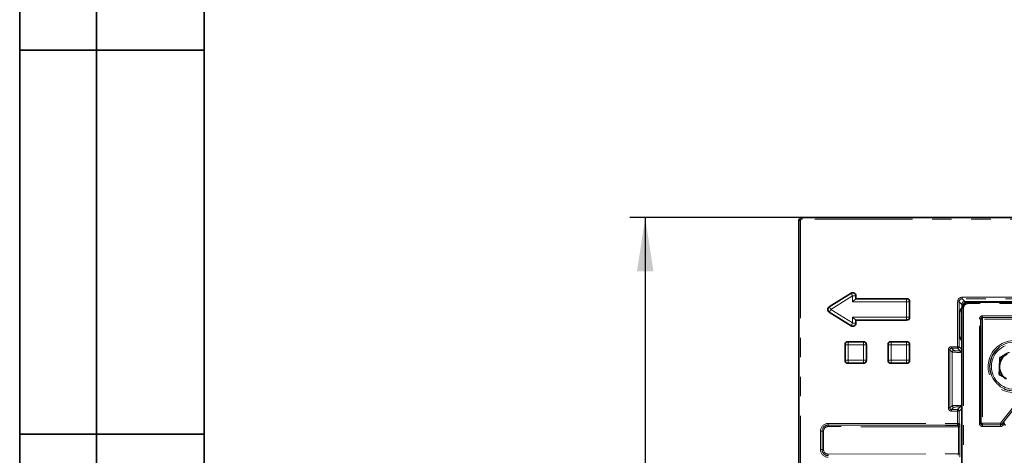
# Model space of a CAD drawing. Units: millimetres. Extents: x 8 to 571, y 1 to 291.
# Drawn here: x 8 to 72, y 89 to 117 of the extents above; entities that cross this region are included whole.
import ezdxf

# ---------------------------------------------------------------- set-up
doc = ezdxf.new("R2010")
doc.units = ezdxf.units.MM
doc.linetypes.add('PHANTOM', pattern=[12.7, 6.35, -1.27, 1.27, -1.27, 1.27, -1.27])
doc.layers.add('FORMAT', color=7, linetype='Continuous')
doc.styles.add('SLDTEXTSTYLE1', font='TXT', dxfattribs={"width": 0.7})
doc.dimstyles.new('SLDDIMSTYLE1', dxfattribs={"dimtxt": 3.5, "dimasz": 3.5, "dimexe": 0, "dimexo": 0.0625, "dimgap": 0.875, "dimtad": 2, "dimdec": 0, "dimlfac": 10, "dimrnd": 1e-09, "dimzin": 12, "dimdsep": 46, "dimtxsty": 'SLDTEXTSTYLE1', "dimsah": 1, "dimcen": 0.09, "dimadec": 0, "dimazin": 3, "dimtfac": 1, "dimtdec": 0, "dimtofl": 0, "dimtmove": 0, "dimatfit": 3, "dimfxl": 0, "dimfrac": 2, "dimtolj": 1, "dimtzin": 12, "dimarcsym": 0})

# ---------------------------------------------------------------- blocks, each defined once
blk = doc.blocks.new('_D_3')
at = {"layer": 'FORMAT'}
for p, q in [((58.881, 104.1), (47.681, 104.1)), ((48.681, 104.1), (48.681, 51.111)), ((58.881, 51.111), (47.681, 51.111))]:
    blk.add_line(p, q, dxfattribs=at)
for points in [[(48.681, 104.1), (48.143, 100.6), (49.219, 100.6)], [(48.681, 51.111), (49.219, 54.611), (48.143, 54.611)]]:
    blk.add_solid(points, dxfattribs=at)
at = {"layer": 'FORMAT', "insert": (44.169, 74.497), "char_height": 3.5, "attachment_point": 1, "rotation": 90, "style": 'SLDTEXTSTYLE1'}
blk.add_mtext('530', dxfattribs=at)

msp = doc.modelspace()

# ---------------------------------------------------------------- linework, layer by layer
at = {"color": 7, "linetype": 'Continuous', "lineweight": 35}
for p, q in [((58.681, 103.9), (58.681, 51.3105)), ((167.6704, 104.0999), (58.8809, 104.0999)), ((62.0696, 99.1789), (60.647, 98.2897)), ((62.3699, 98.8143), (62.1701, 98.6146)), ((62.3699, 98.8143), (62.3756, 98.8201)), ((62.3756, 98.8201), (62.3756, 99.0093)), ((65.6756, 98.8201), (62.3756, 98.8201)), ((65.8756, 97.6201), (65.8756, 98.6201)), ((69.1399, 98.0002), (69.256, 98.1941)), ((69.2792, 98.2019), (69.2792, 87.3657)), ((78.0796, 98.6017), (69.679, 98.6017)), ((60.647, 97.9505), (62.0696, 97.0614)), ((62.1701, 97.6256), (62.3699, 97.4259)), ((62.3699, 97.4259), (62.3756, 97.4201)), ((62.3756, 97.4201), (65.6756, 97.4201)), ((62.3756, 97.231), (62.3756, 97.4201)), ((69.1296, 97.8273), (69.1295, 97.8273)), ((69.1296, 96.4832), (69.1296, 97.8273)), ((70.5165, 90.709), (70.5165, 97.5014)), ((69.1296, 96.4832), (69.1295, 96.4832)), ((69.256, 96.1163), (69.1398, 96.3103)), ((61.6756, 95.8201), (61.6756, 94.8201)), ((62.8756, 96.0201), (61.8756, 96.0201)), ((63.0756, 94.8201), (63.0756, 95.8201)), ((64.4756, 95.8201), (64.4756, 94.8201)), ((65.6756, 96.0201), (64.6756, 96.0201)), ((65.8756, 94.8201), (65.8756, 95.8201)), ((69.2756, 91.857), (69.2756, 95.3535)), ((61.8756, 94.6201), (62.8756, 94.6201)), ((64.6756, 94.6201), (65.6756, 94.6201))]:
    msp.add_line(p, q, dxfattribs=at)
at = {"color": 8, "linetype": 'PHANTOM', "lineweight": 18}
for p, q in [((58.681, 103.9), (58.781, 103.9)), ((58.781, 103.9), (58.781, 51.3105)), ((58.8809, 103.9999), (58.8809, 104.0999)), ((167.6704, 103.9999), (58.8809, 103.9999)), ((60.6501, 98.2848), (62.0727, 99.174)), ((62.1701, 98.9993), (60.7634, 98.1201)), ((62.0727, 99.174), (62.0696, 99.1789)), ((62.1701, 98.6146), (62.1701, 98.9993)), ((65.6701, 98.6146), (62.1701, 98.6146)), ((62.3699, 99.0093), (62.3699, 98.8143)), ((62.3699, 99.0093), (62.3756, 99.0093)), ((62.3699, 98.8143), (65.6756, 98.8143)), ((65.6701, 97.6256), (65.6701, 98.6146)), ((65.6756, 98.8143), (65.6756, 98.8201)), ((65.8699, 98.6201), (65.8699, 97.6201)), ((65.8699, 98.6201), (65.8756, 98.6201)), ((68.9973, 95.7001), (68.9973, 98.6154)), ((69.0972, 98.6154), (68.9973, 98.6154)), ((69.0972, 98.6154), (69.0972, 95.7001)), ((69.2707, 98.4419), (69.0972, 98.6154)), ((69.2969, 98.915), (157.1948, 98.915)), ((69.2969, 98.8151), (69.2969, 98.915)), ((157.1948, 98.8151), (69.2969, 98.8151)), ((69.2969, 98.8151), (69.4704, 98.6417)), ((69.4704, 98.6417), (154.1353, 98.6417)), ((69.4704, 98.5418), (69.4704, 98.6417)), ((60.6501, 98.2848), (60.647, 98.2897)), ((60.7634, 98.1201), (62.1701, 97.2409)), ((69.1391, 98.0269), (69.2707, 98.2464)), ((69.2792, 98.1213), (69.2672, 98.1142)), ((69.2707, 98.2464), (69.2707, 98.4419)), ((69.3594, 98.4419), (69.2707, 98.4419)), ((69.2792, 98.2019), (69.3792, 98.2019)), ((69.3792, 98.2019), (69.3792, 87.3657)), ((69.679, 98.6017), (69.679, 98.5017)), ((78.0796, 98.5017), (69.679, 98.5017)), ((60.6501, 97.9554), (60.647, 97.9505)), ((62.0727, 97.0663), (60.6501, 97.9554)), ((62.1701, 97.6256), (65.6701, 97.6256)), ((62.1701, 97.2409), (62.1701, 97.6256)), ((65.6756, 97.4259), (62.3699, 97.4259)), ((62.3699, 97.4259), (62.3699, 97.231)), ((65.6756, 97.4259), (65.6756, 97.4201)), ((65.8699, 97.6201), (65.8756, 97.6201)), ((69.1295, 96.4832), (69.1295, 97.8273)), ((70.4165, 90.709), (70.4165, 97.5014)), ((70.4165, 97.5014), (70.5165, 97.5014)), ((70.5165, 97.493), (70.6079, 97.493)), ((70.6169, 97.6019), (70.6079, 97.5929)), ((70.6079, 97.5929), (77.0855, 97.5929)), ((70.6079, 97.5929), (70.6079, 97.493)), ((70.6079, 97.493), (70.6079, 90.7175)), ((77.0855, 97.493), (70.6079, 97.493)), ((70.6169, 97.7018), (77.1039, 97.7018)), ((70.6169, 97.6019), (70.6169, 97.7018)), ((77.1039, 97.6019), (70.6169, 97.6019)), ((71.9928, 90.797), (77.1835, 97.4408)), ((62.0727, 97.0663), (62.0696, 97.0614)), ((62.3699, 97.231), (62.3756, 97.231)), ((69.2707, 96.064), (69.1391, 96.2836)), ((69.2792, 96.1892), (69.2675, 96.1961)), ((69.2707, 95.5266), (69.2707, 96.064)), ((61.6814, 95.8201), (61.6756, 95.8201)), ((61.6814, 94.8201), (61.6814, 95.8201)), ((61.8756, 96.0143), (61.8756, 96.0201)), ((61.8756, 96.0143), (62.8756, 96.0143)), ((62.8701, 95.8146), (61.8812, 95.8146)), ((61.8812, 95.8146), (61.8812, 94.8256)), ((62.8701, 94.8256), (62.8701, 95.8146)), ((62.8756, 96.0143), (62.8756, 96.0201)), ((63.0699, 95.8201), (63.0699, 94.8201)), ((63.0699, 95.8201), (63.0756, 95.8201)), ((64.4814, 95.8201), (64.4756, 95.8201)), ((64.4814, 94.8201), (64.4814, 95.8201)), ((64.6756, 96.0143), (64.6756, 96.0201)), ((64.6756, 96.0143), (65.6756, 96.0143)), ((65.6701, 95.8146), (64.6812, 95.8146)), ((64.6812, 95.8146), (64.6812, 94.8256)), ((65.6701, 94.8256), (65.6701, 95.8146)), ((65.6756, 96.0143), (65.6756, 96.0201)), ((65.8699, 95.8201), (65.8699, 94.8201)), ((65.8699, 95.8201), (65.8756, 95.8201)), ((68.3965, 91.7101), (68.3965, 95.5004)), ((68.4964, 95.5004), (68.3965, 95.5004)), ((68.4964, 95.5004), (68.4964, 91.7101)), ((68.6451, 95.3517), (68.4964, 95.5004)), ((68.5962, 95.7001), (68.9973, 95.7001)), ((68.5962, 95.6003), (68.5962, 95.7001)), ((68.9973, 95.6003), (68.5962, 95.6003)), ((68.5962, 95.6003), (68.7449, 95.4516)), ((69.0972, 95.7001), (68.9973, 95.7001)), ((68.9973, 95.6003), (68.9973, 95.7001)), ((69.1706, 95.427), (68.9973, 95.6003)), ((69.0972, 95.7001), (69.2707, 95.5266)), ((69.2792, 95.5266), (69.2707, 95.5266)), ((61.6814, 94.8201), (61.6756, 94.8201)), ((61.8812, 94.8256), (62.8701, 94.8256)), ((63.0699, 94.8201), (63.0756, 94.8201)), ((64.4814, 94.8201), (64.4756, 94.8201)), ((64.6812, 94.8256), (65.6701, 94.8256)), ((65.8699, 94.8201), (65.8756, 94.8201)), ((68.6451, 91.8588), (68.6451, 95.3517)), ((62.8756, 94.6259), (61.8756, 94.6259)), ((61.8756, 94.6259), (61.8756, 94.6201)), ((62.8756, 94.6259), (62.8756, 94.6201)), ((65.6756, 94.6259), (64.6756, 94.6259)), ((64.6756, 94.6259), (64.6756, 94.6201)), ((65.6756, 94.6259), (65.6756, 94.6201)), ((71.731, 94.4102), (71.7257, 94.5492)), ((71.792, 90.7175), (73.5263, 92.9374)), ((73.6051, 92.8758), (71.8708, 90.656)), ((68.4964, 91.7101), (68.3965, 91.7101)), ((68.4964, 91.7101), (68.6451, 91.8588)), ((68.7449, 91.7589), (68.5962, 91.6102)), ((68.5962, 91.6102), (68.5962, 91.5103)), ((68.5962, 91.6102), (68.9973, 91.6102)), ((68.9973, 91.6102), (69.1706, 91.7835)), ((68.9973, 91.5103), (68.9973, 91.6102)), ((69.2707, 91.6838), (69.0972, 91.5103)), ((69.2707, 80.7477), (69.2707, 91.6838)), ((69.2707, 91.6838), (69.2792, 91.6838)), ((68.9973, 91.5103), (68.5962, 91.5103)), ((68.9973, 90.7018), (68.9973, 91.5103)), ((68.9973, 91.5103), (69.0972, 91.5103)), ((69.0972, 91.5103), (69.0972, 90.7018)), ((69.0474, 90.4796), (60.5755, 90.4988)), ((60.5788, 90.7018), (68.9973, 90.7018)), ((60.5788, 90.7018), (60.5788, 90.6019)), ((68.9973, 90.6019), (60.5788, 90.6019)), ((60.5788, 90.6019), (60.5819, 90.5987)), ((60.5819, 90.5987), (69.0308, 90.5796)), ((68.9973, 90.7018), (69.0972, 90.7018)), ((68.9973, 90.7018), (68.9973, 90.6019)), ((69.0308, 90.5796), (68.9973, 90.6019)), ((69.0474, 88.7309), (69.0474, 90.4796)), ((69.0474, 90.4796), (69.1408, 90.4796)), ((69.0972, 90.7018), (69.1306, 90.6795)), ((69.1408, 90.4796), (69.1408, 88.7309)), ((70.4165, 90.709), (70.5165, 90.709)), ((70.5165, 90.7175), (70.6079, 90.7175)), ((70.6079, 90.7175), (70.6079, 90.6176)), ((70.6079, 90.7175), (71.792, 90.7175)), ((70.6079, 90.6176), (70.6169, 90.6086)), ((71.792, 90.6176), (70.6079, 90.6176)), ((70.6169, 90.5087), (70.6169, 90.6086)), ((70.6169, 90.6086), (71.7964, 90.6086)), ((71.7964, 90.5087), (70.6169, 90.5087)), ((71.792, 90.7175), (71.8708, 90.656)), ((71.792, 90.7175), (71.792, 90.6176)), ((71.7964, 90.6086), (71.792, 90.6176)), ((71.7964, 90.5087), (71.7964, 90.6086)), ((71.8708, 90.656), (71.8751, 90.647)), ((71.8751, 90.647), (71.9393, 90.7292)), ((71.9539, 90.5855), (71.8751, 90.647)), ((71.9393, 90.7292), (72.018, 90.6676)), ((72.018, 90.6676), (71.9539, 90.5855)), ((71.9928, 90.797), (72.0345, 90.7644)), ((60.0791, 89.0084), (60.0791, 90.2021)), ((60.0791, 90.2021), (60.179, 90.2021)), ((60.179, 90.2021), (60.179, 89.0084)), ((60.1815, 90.1996), (60.179, 90.2021)), ((60.1815, 89.0108), (60.1815, 90.1996)), ((60.1815, 90.1996), (60.275, 90.1996)), ((60.275, 90.1996), (60.275, 89.0108)), ((60.0791, 89.0084), (60.179, 89.0084)), ((60.179, 89.0084), (60.1815, 89.0108)), ((60.1815, 89.0108), (60.275, 89.0108)), ((60.5755, 88.7117), (69.0474, 88.7309)), ((69.0474, 88.7309), (69.1408, 88.7309))]:
    msp.add_line(p, q, dxfattribs=at)
at = {"color": 8, "linetype": 'PHANTOM', "lineweight": 18, "flags": 128}
msp.add_lwpolyline([(69.1369, 98.0056), (69.1373, 98.0074), (69.1391, 98.0269)], dxfattribs=at)
at = {"color": 7, "linetype": 'Continuous', "lineweight": 35, "flags": 128}
msp.add_lwpolyline([(69.2562, 98.1945), (69.2564, 98.1948), (69.2566, 98.195), (69.2566, 98.195), (69.2566, 98.1951), (69.2566, 98.1951), (69.2566, 98.1951), (69.2566, 98.1951), (69.2566, 98.1951), (69.2566, 98.1951), (69.2561, 98.1944)], dxfattribs=at)
at = {"color": 8, "linetype": 'PHANTOM', "lineweight": 18}
for radius in [1.5772, 1.4772]:
    msp.add_circle((72.6756, 94.4052), radius, dxfattribs=at)
at = {"color": 7, "linetype": 'Continuous', "lineweight": 35}
for centre, radius, start, end in [((58.8812, 103.8997), 0.2, 90.078576, 179.921424), ((62.1756, 99.0093), 0.2, 0, 122.005383), ((65.6756, 98.6201), 0.2, 0, 90), ((60.753, 98.1201), 0.2, 122.005383, 237.994617), ((69.1716, 98.246), 0.0991, 328.10935, 0.276444), ((65.6756, 97.6201), 0.2, 270, 0), ((62.1756, 97.231), 0.2, 237.994617, 0), ((69.1716, 96.0645), 0.0991, 359.723757, 31.155387), ((61.8756, 95.8201), 0.2, 90, 180), ((62.8756, 95.8201), 0.2, 0, 90), ((64.6756, 95.8201), 0.2, 90, 180), ((65.6756, 95.8201), 0.2, 0, 90), ((61.8756, 94.8201), 0.2, 180, 270), ((62.8756, 94.8201), 0.2, 270, 0), ((64.6756, 94.8201), 0.2, 180, 270), ((65.6756, 94.8201), 0.2, 270, 0), ((72.6756, 94.4052), 0.95, 117.923759, 177.923759), ((72.6756, 94.4052), 0.95, 177.923759, 237.923759)]:
    msp.add_arc(centre, radius, start, end, dxfattribs=at)
at = {"color": 8, "linetype": 'PHANTOM', "lineweight": 18}
for centre, radius, start, end in [((69.4707, 98.4417), 0.2, 90.078576, 179.921424), ((69.2261, 98.2139), 0.0647, 272.743518, 325.182453), ((69.1727, 98.2467), 0.0989, 323.646953, 0.835339), ((70.6078, 97.4931), 0.0998, 89.922232, 131.441031), ((69.0401, 96.2841), 0.0991, 359.723979, 30.374003), ((69.2261, 96.0966), 0.0647, 34.817547, 87.256482), ((69.1727, 96.0638), 0.0989, 359.164661, 36.353047), ((72.6756, 94.4052), 1.6966, 343.906514, 300.093486), ((68.7452, 95.3514), 0.1002, 90.183596, 179.816404), ((68.997, 95.7005), 0.1002, 270.183596, 359.816404), ((69.3579, 95.3484), 0.2032, 157.22518, 185.988658), ((72.6756, 94.4052), 1.5966, 332.030904, 311.969096), ((72.5696, 94.5113), 0.8447, 103.891223, 134.437939), ((68.7452, 91.8591), 0.1002, 180.183596, 269.816404), ((68.997, 91.51), 0.1002, 0.183596, 89.816404), ((69.3579, 91.8621), 0.2032, 174.011342, 202.77482), ((60.9987, 90.5216), 0.4238, 169.51043, 183.080614), ((68.9971, 90.702), 0.1001, 270.144315, 359.899347), ((69.0305, 90.6797), 0.1001, 270.144315, 359.899347), ((70.6078, 90.7174), 0.0998, 228.543031, 270.07777), ((71.7919, 90.7177), 0.1001, 270.035625, 321.964375), ((60.9987, 88.6889), 0.4238, 176.919386, 190.48957)]:
    msp.add_arc(centre, radius, start, end, dxfattribs=at)
for centre, major_axis, ratio, start_param, end_param in [((58.8812, 103.8997), (-0.0709, 0.0709), 0.9972647, 5.4991567, 7.0672139), ((69.2977, 98.6146), (-0.2127, 0.2127), 0.9972647, 5.4991567, 7.0672139), ((69.2977, 98.6146), (-0.1422, 0.1422), 0.994548, 5.4991567, 7.0672139), ((69.1401, 97.8276), (0, 0.2), 0.0527227, 0.0878077, 1.3265482), ((69.1703, 98.2455), (0.0522, 0.0871), 0.9847035, 4.712389, 5.2543738), ((69.3705, 98.2455), (0.1, 0), 0.1749773, 2.9936833, 3.0892328), ((69.4707, 98.4417), (-0.0709, 0.0709), 0.9972647, 5.4991567, 7.0672139), ((69.6794, 98.2015), (0.2124, -0.2124), 0.9987828, 2.3568035, 3.9263818), ((70.6167, 97.5017), (-0.1416, -0.1416), 0.9987828, 3.9263818, 5.4983961), ((69.1401, 96.4829), (0, 0.2), 0.0527227, 1.568926, 3.0537849), ((69.3705, 96.065), (0.1, 0), 0.1749773, 3.1939525, 3.289502), ((68.5968, 95.4999), (-0.1418, 0.1418), 0.9972647, 5.4991567, 7.0672139), ((68.5968, 95.4999), (-0.0713, 0.0713), 0.9918461, 5.4991567, 7.0672139), ((69.2442, 95.4529), (0.5, 0), 0.0524078, 3.1939525, 4.564509), ((69.1703, 95.5272), (-0.0713, 0.0713), 0.9918461, 2.8929151, 3.9256213), ((69.2442, 95.3531), (0.6, 0), 0.0436731, 3.1939525, 4.564509), ((68.5968, 91.7106), (-0.1418, -0.1418), 0.9972647, 5.4991567, 7.0672139), ((68.5968, 91.7106), (0.0713, 0.0713), 0.9918461, 2.357564, 3.9256213), ((69.2442, 91.8574), (0.6, 0), 0.0436731, 1.7186763, 3.0892328), ((69.2442, 91.7575), (0.5, 0), 0.0524078, 1.7186763, 3.0892328), ((69.1703, 91.6833), (0.0713, 0.0713), 0.9918461, 5.4991567, 6.5318628), ((60.5794, 90.2015), (0.354, -0.354), 0.9987828, 2.3568035, 3.9263818), ((60.5794, 90.2015), (0.2834, -0.2834), 0.9981756, 2.3568035, 3.9263818), ((60.5823, 90.1986), (0.3578, -0.1812), 0.9971349, 2.0392688, 3.6088471), ((60.5758, 90.1986), (0.2646, -0.1438), 0.9958521, 2.0680141, 3.6375925), ((69.0304, 90.4796), (-0.0002, 0.1), 0.1700965, 4.7114465, 6.2474094), ((69.1303, 90.4796), (0, 0.2), 0.0526968, 4.7121224, 6.2480853), ((70.6167, 90.7088), (-0.1416, 0.1416), 0.9987828, 0.7847892, 2.3568035), ((71.7963, 90.7088), (-0.0439, 0.0901), 0.9977422, 2.6881041, 3.5950812), ((71.7963, 90.7088), (0.0877, -0.1799), 0.9992461, 5.8296968, 6.7366738), ((60.5794, 89.009), (0.354, 0.354), 0.9987828, 2.3568035, 3.9263818), ((60.5794, 89.009), (0.2834, 0.2834), 0.9981756, 2.3568035, 3.9263818), ((60.5823, 89.0119), (0.3578, 0.1812), 0.9971349, 2.6743382, 4.2439165), ((60.5758, 89.0119), (0.2646, 0.1438), 0.9958521, 2.6455928, 4.2151712), ((69.0304, 88.7308), (0.0002, 0.1), 0.1700965, 3.1773685, 4.7133315), ((69.1303, 88.7308), (0, 0.2), 0.0526968, 3.1766926, 4.7126556)]:
    msp.add_ellipse(centre, major_axis=major_axis, ratio=ratio, start_param=start_param, end_param=end_param, dxfattribs=at)
at = {"color": 7, "linetype": 'Continuous', "lineweight": 35}
for centre, major_axis, ratio, start_param, end_param in [((69.1807, 98.0623), (0.0522, 0.0871), 0.9847035, 5.4569708, 5.7865801), ((69.6794, 98.2015), (0.283, -0.283), 0.9993906, 2.3568035, 3.9263818), ((69.1401, 97.8276), (0, 0.2), 0.0527227, 1.3265482, 1.5726667), ((70.6167, 97.5017), (0.071, 0.071), 0.9963586, 0.7847892, 2.3568035), ((69.1703, 96.065), (-0.0522, 0.0871), 0.9847035, 4.1704042, 4.712389), ((69.1807, 96.2482), (-0.0522, 0.0871), 0.9847035, 3.6381978, 3.9678072), ((70.6167, 90.7088), (0.071, -0.071), 0.9963586, 3.9263818, 5.4983961), ((72.1184, 90.7068), (0.0969, 0.0473), 0.9277609, 2.0547993, 3.0535108), ((72.1184, 90.7068), (0.0969, 0.0473), 0.9277609, 3.0535108, 4.228386)]:
    msp.add_ellipse(centre, major_axis=major_axis, ratio=ratio, start_param=start_param, end_param=end_param, dxfattribs=at)
at = {"color": 8, "linetype": 'PHANTOM', "lineweight": 18}
for points, knots in [([(62.0727, 99.174), (62.0767, 99.1764), (62.0853, 99.1814), (62.0995, 99.1882), (62.1156, 99.1943), (62.1339, 99.1993), (62.1541, 99.2027), (62.1961, 99.2051), (62.2557, 99.192), (62.3091, 99.154), (62.3396, 99.1155), (62.3549, 99.086), (62.3639, 99.0588), (62.3689, 99.0346), (62.3695, 99.0178), (62.3699, 99.0093)], [0, 0, 0, 0, 0.0341626, 0.0721971, 0.114103, 0.1598793, 0.2095251, 0.2630392, 0.4653237, 0.6379762, 0.7294073, 0.8208407, 0.8781186, 0.9378387, 1, 1, 1, 1]), ([(62.0727, 99.174), (62.0729, 99.1736), (62.0732, 99.173), (62.0744, 99.1709), (62.076, 99.168), (62.0782, 99.164), (62.081, 99.1591), (62.0843, 99.1531), (62.0882, 99.1462), (62.0926, 99.1384), (62.0975, 99.1295), (62.1029, 99.1199), (62.1089, 99.109), (62.1159, 99.0965), (62.1241, 99.0818), (62.1337, 99.0646), (62.1447, 99.0449), (62.157, 99.0229), (62.1656, 99.0074), (62.1701, 98.9993)], [0, 0, 0, 0, 0.0473291, 0.0952474, 0.1437558, 0.1928547, 0.2425448, 0.2928266, 0.3437006, 0.3951674, 0.4472275, 0.4998813, 0.5517159, 0.6100896, 0.6750014, 0.74645, 0.8244338, 0.9089511, 1, 1, 1, 1]), ([(62.3699, 99.0093), (62.3695, 99.0092), (62.3688, 99.0092), (62.3664, 99.0091), (62.363, 99.0089), (62.3585, 99.0087), (62.3528, 99.0084), (62.3461, 99.0081), (62.3382, 99.0077), (62.3292, 99.0072), (62.3191, 99.0067), (62.308, 99.0062), (62.2956, 99.0056), (62.2813, 99.0048), (62.2644, 99.004), (62.2448, 99.003), (62.2223, 99.0019), (62.1971, 99.0006), (62.1793, 98.9998), (62.1701, 98.9993)], [0, 0, 0, 0, 0.0473266, 0.0952431, 0.1437502, 0.1928483, 0.2425381, 0.2928202, 0.343695, 0.3951631, 0.447225, 0.4998813, 0.5517107, 0.610081, 0.674991, 0.7464396, 0.8244252, 0.9089459, 1, 1, 1, 1]), ([(65.6756, 98.8143), (65.6756, 98.8137), (65.6756, 98.8118), (65.6754, 98.8057), (65.6753, 98.8015), (65.6748, 98.7856), (65.6744, 98.7706), (65.6734, 98.7339), (65.6728, 98.7122), (65.6715, 98.6652), (65.6708, 98.6399), (65.6701, 98.6146)], [0, 0, 0, 0, 0.125, 0.125, 0.25, 0.25, 0.5, 0.5, 0.75, 0.75, 1, 1, 1, 1]), ([(65.8699, 98.6201), (65.8695, 98.6201), (65.8688, 98.6201), (65.8664, 98.62), (65.863, 98.6199), (65.8585, 98.6198), (65.8528, 98.6196), (65.8461, 98.6194), (65.8382, 98.6192), (65.8292, 98.619), (65.8191, 98.6187), (65.808, 98.6184), (65.7956, 98.6181), (65.7813, 98.6177), (65.7644, 98.6172), (65.7448, 98.6166), (65.7223, 98.616), (65.6971, 98.6153), (65.6793, 98.6148), (65.6701, 98.6146)], [0, 0, 0, 0, 0.0473473, 0.095284, 0.1438102, 0.1929261, 0.2426319, 0.2929278, 0.343814, 0.3952905, 0.4473575, 0.5000152, 0.5518418, 0.6102042, 0.675101, 0.7465308, 0.8244918, 0.9089822, 1, 1, 1, 1]), ([(65.6756, 98.8143), (65.6796, 98.8143), (65.6881, 98.8141), (65.7016, 98.8127), (65.7166, 98.8102), (65.7328, 98.806), (65.7583, 98.7969), (65.7862, 98.7813), (65.8135, 98.758), (65.8369, 98.7307), (65.8543, 98.6994), (65.8646, 98.6673), (65.8692, 98.6424), (65.8696, 98.6271), (65.8699, 98.6201)], [0, 0, 0, 0, 0.0392465, 0.0837243, 0.1334326, 0.1883706, 0.2485371, 0.3992379, 0.5000593, 0.600879, 0.7515815, 0.8488921, 0.931702, 1, 1, 1, 1]), ([(60.6501, 97.9554), (60.6465, 97.9578), (60.6389, 97.9627), (60.6277, 97.9715), (60.6163, 97.9819), (60.6049, 97.9941), (60.5938, 98.0083), (60.5767, 98.0353), (60.5623, 98.0731), (60.5573, 98.1201), (60.5623, 98.1671), (60.5778, 98.2077), (60.5987, 98.2391), (60.6157, 98.2582), (60.6328, 98.2733), (60.6446, 98.2811), (60.6501, 98.2848)], [0, 0, 0, 0, 0.0329177, 0.0690584, 0.1084217, 0.1510072, 0.1968141, 0.2458419, 0.3952836, 0.5000462, 0.6048053, 0.7542504, 0.8265476, 0.8916075, 0.9494261, 1, 1, 1, 1]), ([(60.6501, 98.2848), (60.6504, 98.2843), (60.6515, 98.2827), (60.655, 98.2777), (60.6573, 98.2742), (60.6663, 98.2611), (60.6749, 98.2488), (60.6957, 98.2185), (60.708, 98.2006), (60.7347, 98.1618), (60.749, 98.141), (60.7634, 98.1201)], [0, 0, 0, 0, 0.125, 0.125, 0.25, 0.25, 0.5, 0.5, 0.75, 0.75, 1, 1, 1, 1]), ([(60.6501, 97.9554), (60.6503, 97.9557), (60.6507, 97.9563), (60.652, 97.9583), (60.654, 97.9611), (60.6565, 97.9648), (60.6597, 97.9695), (60.6636, 97.975), (60.6681, 97.9815), (60.6732, 97.989), (60.6789, 97.9973), (60.6852, 98.0064), (60.6922, 98.0166), (60.7003, 98.0284), (60.7099, 98.0423), (60.7211, 98.0585), (60.7338, 98.0771), (60.7481, 98.0979), (60.7582, 98.1125), (60.7634, 98.1201)], [0, 0, 0, 0, 0.0473354, 0.09526, 0.1437743, 0.1928787, 0.2425737, 0.2928598, 0.3437373, 0.3952066, 0.4472683, 0.4999225, 0.5517563, 0.6101276, 0.6750353, 0.7464781, 0.8244543, 0.9089623, 1, 1, 1, 1]), ([(65.8699, 97.6201), (65.8692, 97.6201), (65.8673, 97.6202), (65.8612, 97.6203), (65.8571, 97.6205), (65.8412, 97.6209), (65.8262, 97.6213), (65.7894, 97.6223), (65.7677, 97.6229), (65.7207, 97.6242), (65.6954, 97.6249), (65.6701, 97.6256)], [0, 0, 0, 0, 0.125, 0.125, 0.25, 0.25, 0.5, 0.5, 0.75, 0.75, 1, 1, 1, 1]), ([(65.6756, 97.4259), (65.6756, 97.4263), (65.6756, 97.427), (65.6755, 97.4293), (65.6754, 97.4327), (65.6753, 97.4373), (65.6752, 97.4429), (65.675, 97.4497), (65.6748, 97.4576), (65.6745, 97.4666), (65.6742, 97.4767), (65.6739, 97.4878), (65.6736, 97.5002), (65.6732, 97.5144), (65.6727, 97.5313), (65.6722, 97.551), (65.6716, 97.5735), (65.6709, 97.5986), (65.6704, 97.6164), (65.6701, 97.6256)], [0, 0, 0, 0, 0.0473473, 0.095284, 0.1438102, 0.1929261, 0.2426319, 0.2929278, 0.343814, 0.3952905, 0.4473575, 0.5000152, 0.5518418, 0.6102042, 0.675101, 0.7465308, 0.8244918, 0.9089822, 1, 1, 1, 1]), ([(65.8699, 97.6201), (65.8698, 97.6161), (65.8696, 97.6076), (65.8683, 97.5941), (65.8657, 97.5792), (65.8615, 97.5629), (65.8524, 97.5375), (65.8369, 97.5095), (65.8135, 97.4822), (65.7862, 97.4589), (65.7549, 97.4414), (65.7229, 97.4311), (65.6979, 97.4266), (65.6826, 97.4261), (65.6756, 97.4259)], [0, 0, 0, 0, 0.03924646, 0.08372426, 0.1334326, 0.18837057, 0.24853713, 0.39923791, 0.50005934, 0.60087904, 0.75158155, 0.84889209, 0.93170195, 1, 1, 1, 1]), ([(62.0727, 97.0663), (62.073, 97.0668), (62.0739, 97.0685), (62.0769, 97.0738), (62.079, 97.0775), (62.0867, 97.0914), (62.094, 97.1045), (62.1119, 97.1366), (62.1225, 97.1556), (62.1454, 97.1967), (62.1578, 97.2188), (62.1701, 97.2409)], [0, 0, 0, 0, 0.125, 0.125, 0.25, 0.25, 0.5, 0.5, 0.75, 0.75, 1, 1, 1, 1]), ([(62.3699, 97.231), (62.3698, 97.2264), (62.3696, 97.2168), (62.3679, 97.202), (62.3648, 97.186), (62.3601, 97.1692), (62.3533, 97.1517), (62.3381, 97.1217), (62.3113, 97.0886), (62.2709, 97.0599), (62.2271, 97.0415), (62.1834, 97.0352), (62.1443, 97.0385), (62.1162, 97.0454), (62.0925, 97.0548), (62.079, 97.0626), (62.0727, 97.0663)], [0, 0, 0, 0, 0.0331814, 0.0694158, 0.1087027, 0.1510414, 0.1964315, 0.2448723, 0.3948538, 0.499978, 0.6023759, 0.7374113, 0.8160836, 0.8860768, 0.9473842, 1, 1, 1, 1]), ([(62.3699, 97.231), (62.3695, 97.231), (62.3688, 97.231), (62.3664, 97.2311), (62.363, 97.2313), (62.3585, 97.2315), (62.3528, 97.2318), (62.3461, 97.2322), (62.3382, 97.2325), (62.3292, 97.233), (62.3191, 97.2335), (62.308, 97.234), (62.2956, 97.2347), (62.2813, 97.2354), (62.2644, 97.2362), (62.2448, 97.2372), (62.2223, 97.2383), (62.1971, 97.2396), (62.1793, 97.2405), (62.1701, 97.2409)], [0, 0, 0, 0, 0.0473291, 0.0952474, 0.1437558, 0.1928547, 0.2425448, 0.2928266, 0.3437006, 0.3951674, 0.4472275, 0.4998813, 0.5517159, 0.6100896, 0.6750014, 0.74645, 0.8244338, 0.9089511, 1, 1, 1, 1]), ([(69.2792, 96.0588), (69.2782, 96.0589), (69.2739, 96.0594), (69.2726, 96.0611), (69.2716, 96.0624)], [0, 0, 0, 0, 0.2370467, 1, 1, 1, 1]), ([(61.6814, 95.8201), (61.6815, 95.8241), (61.6817, 95.8326), (61.683, 95.8461), (61.6856, 95.861), (61.6898, 95.8773), (61.6988, 95.9027), (61.7144, 95.9307), (61.7377, 95.958), (61.7651, 95.9813), (61.7963, 95.9988), (61.8284, 96.0091), (61.8533, 96.0136), (61.8687, 96.0141), (61.8756, 96.0143)], [0, 0, 0, 0, 0.03924646, 0.08372426, 0.1334326, 0.18837057, 0.24853713, 0.39923792, 0.50005934, 0.60087905, 0.75158155, 0.84889209, 0.93170195, 1, 1, 1, 1]), ([(61.6814, 95.8201), (61.6818, 95.8201), (61.6825, 95.8201), (61.6849, 95.82), (61.6883, 95.8199), (61.6928, 95.8198), (61.6985, 95.8196), (61.7052, 95.8194), (61.7131, 95.8192), (61.7221, 95.819), (61.7322, 95.8187), (61.7433, 95.8184), (61.7557, 95.8181), (61.77, 95.8177), (61.7868, 95.8172), (61.8065, 95.8166), (61.829, 95.816), (61.8542, 95.8153), (61.8719, 95.8148), (61.8812, 95.8146)], [0, 0, 0, 0, 0.0473497, 0.0952883, 0.1438158, 0.1929326, 0.2426387, 0.2929343, 0.3438196, 0.3952948, 0.4473599, 0.5000152, 0.551847, 0.6102128, 0.6751113, 0.7465411, 0.8245004, 0.9089874, 1, 1, 1, 1]), ([(61.8756, 96.0143), (61.8757, 96.0137), (61.8757, 96.0118), (61.8759, 96.0057), (61.876, 96.0015), (61.8764, 95.9856), (61.8768, 95.9706), (61.8779, 95.9339), (61.8785, 95.9122), (61.8798, 95.8652), (61.8805, 95.8399), (61.8812, 95.8146)], [0, 0, 0, 0, 0.125, 0.125, 0.25, 0.25, 0.5, 0.5, 0.75, 0.75, 1, 1, 1, 1]), ([(62.8756, 96.0143), (62.8756, 96.014), (62.8756, 96.0133), (62.8755, 96.0109), (62.8754, 96.0075), (62.8753, 96.0029), (62.8752, 95.9973), (62.875, 95.9905), (62.8748, 95.9826), (62.8745, 95.9736), (62.8742, 95.9635), (62.8739, 95.9525), (62.8736, 95.9401), (62.8732, 95.9258), (62.8727, 95.9089), (62.8722, 95.8892), (62.8716, 95.8668), (62.8709, 95.8416), (62.8704, 95.8238), (62.8701, 95.8146)], [0, 0, 0, 0, 0.0473497, 0.0952883, 0.1438158, 0.1929326, 0.2426387, 0.2929343, 0.3438196, 0.3952948, 0.4473599, 0.5000152, 0.551847, 0.6102128, 0.6751113, 0.7465411, 0.8245004, 0.9089874, 1, 1, 1, 1]), ([(63.0699, 95.8201), (63.0695, 95.8201), (63.0688, 95.8201), (63.0664, 95.82), (63.063, 95.8199), (63.0585, 95.8198), (63.0528, 95.8196), (63.0461, 95.8194), (63.0382, 95.8192), (63.0292, 95.819), (63.0191, 95.8187), (63.008, 95.8184), (62.9956, 95.8181), (62.9813, 95.8177), (62.9644, 95.8172), (62.9448, 95.8166), (62.9223, 95.816), (62.8971, 95.8153), (62.8793, 95.8148), (62.8701, 95.8146)], [0, 0, 0, 0, 0.0473473, 0.095284, 0.1438102, 0.1929261, 0.2426319, 0.2929278, 0.343814, 0.3952905, 0.4473575, 0.5000152, 0.5518418, 0.6102042, 0.675101, 0.7465308, 0.8244918, 0.9089822, 1, 1, 1, 1]), ([(62.8756, 96.0143), (62.8796, 96.0143), (62.8881, 96.0141), (62.9016, 96.0127), (62.9166, 96.0102), (62.9328, 96.006), (62.9583, 95.9969), (62.9862, 95.9813), (63.0135, 95.958), (63.0369, 95.9307), (63.0543, 95.8994), (63.0646, 95.8673), (63.0692, 95.8424), (63.0696, 95.8271), (63.0699, 95.8201)], [0, 0, 0, 0, 0.0392465, 0.0837243, 0.1334326, 0.1883706, 0.2485371, 0.3992379, 0.5000593, 0.600879, 0.7515815, 0.8488921, 0.9317019, 1, 1, 1, 1]), ([(64.4814, 95.8201), (64.4815, 95.8241), (64.4817, 95.8326), (64.483, 95.8461), (64.4856, 95.861), (64.4898, 95.8773), (64.4988, 95.9027), (64.5144, 95.9307), (64.5377, 95.958), (64.5651, 95.9813), (64.5963, 95.9988), (64.6284, 96.0091), (64.6533, 96.0136), (64.6687, 96.0141), (64.6756, 96.0143)], [0, 0, 0, 0, 0.0392465, 0.0837243, 0.1334326, 0.1883706, 0.2485371, 0.3992379, 0.5000593, 0.600879, 0.7515815, 0.8488921, 0.931702, 1, 1, 1, 1]), ([(64.4814, 95.8201), (64.4818, 95.8201), (64.4825, 95.8201), (64.4849, 95.82), (64.4883, 95.8199), (64.4928, 95.8198), (64.4985, 95.8196), (64.5052, 95.8194), (64.5131, 95.8192), (64.5221, 95.819), (64.5322, 95.8187), (64.5433, 95.8184), (64.5557, 95.8181), (64.57, 95.8177), (64.5868, 95.8172), (64.6065, 95.8166), (64.629, 95.816), (64.6542, 95.8153), (64.6719, 95.8148), (64.6812, 95.8146)], [0, 0, 0, 0, 0.0473497, 0.0952883, 0.1438158, 0.1929326, 0.2426387, 0.2929343, 0.3438196, 0.3952948, 0.4473599, 0.5000152, 0.551847, 0.6102128, 0.6751113, 0.7465411, 0.8245004, 0.9089874, 1, 1, 1, 1]), ([(64.6756, 96.0143), (64.6757, 96.0137), (64.6757, 96.0118), (64.6759, 96.0057), (64.676, 96.0015), (64.6764, 95.9856), (64.6768, 95.9706), (64.6779, 95.9339), (64.6785, 95.9122), (64.6798, 95.8652), (64.6805, 95.8399), (64.6812, 95.8146)], [0, 0, 0, 0, 0.125, 0.125, 0.25, 0.25, 0.5, 0.5, 0.75, 0.75, 1, 1, 1, 1]), ([(65.6756, 96.0143), (65.6756, 96.014), (65.6756, 96.0133), (65.6755, 96.0109), (65.6754, 96.0075), (65.6753, 96.0029), (65.6752, 95.9973), (65.675, 95.9905), (65.6748, 95.9826), (65.6745, 95.9736), (65.6742, 95.9635), (65.6739, 95.9525), (65.6736, 95.9401), (65.6732, 95.9258), (65.6727, 95.9089), (65.6722, 95.8892), (65.6716, 95.8668), (65.6709, 95.8416), (65.6704, 95.8238), (65.6701, 95.8146)], [0, 0, 0, 0, 0.0473497, 0.0952883, 0.1438158, 0.1929326, 0.2426387, 0.2929343, 0.3438196, 0.3952948, 0.4473599, 0.5000152, 0.551847, 0.6102128, 0.6751113, 0.7465411, 0.8245004, 0.9089874, 1, 1, 1, 1]), ([(65.8699, 95.8201), (65.8695, 95.8201), (65.8688, 95.8201), (65.8664, 95.82), (65.863, 95.8199), (65.8585, 95.8198), (65.8528, 95.8196), (65.8461, 95.8194), (65.8382, 95.8192), (65.8292, 95.819), (65.8191, 95.8187), (65.808, 95.8184), (65.7956, 95.8181), (65.7813, 95.8177), (65.7644, 95.8172), (65.7448, 95.8166), (65.7223, 95.816), (65.6971, 95.8153), (65.6793, 95.8148), (65.6701, 95.8146)], [0, 0, 0, 0, 0.0473473, 0.095284, 0.1438102, 0.1929261, 0.2426319, 0.2929278, 0.343814, 0.3952905, 0.4473575, 0.5000152, 0.5518418, 0.6102042, 0.675101, 0.7465308, 0.8244918, 0.9089822, 1, 1, 1, 1]), ([(65.6756, 96.0143), (65.6796, 96.0143), (65.6881, 96.0141), (65.7016, 96.0127), (65.7166, 96.0102), (65.7328, 96.006), (65.7583, 95.9969), (65.7862, 95.9813), (65.8135, 95.958), (65.8369, 95.9307), (65.8543, 95.8994), (65.8646, 95.8673), (65.8692, 95.8424), (65.8696, 95.8271), (65.8699, 95.8201)], [0, 0, 0, 0, 0.0392465, 0.0837243, 0.1334326, 0.1883706, 0.2485371, 0.3992379, 0.5000593, 0.600879, 0.7515815, 0.8488921, 0.931702, 1, 1, 1, 1]), ([(69.1706, 95.427), (69.1793, 95.4269), (69.1881, 95.4278), (69.2058, 95.4325), (69.2142, 95.436), (69.222, 95.4407)], [0, 0, 0, 0, 0.5, 0.5, 1, 1, 1, 1]), ([(61.6814, 94.8201), (61.6821, 94.8201), (61.684, 94.8202), (61.69, 94.8203), (61.6942, 94.8205), (61.7101, 94.8209), (61.7251, 94.8213), (61.7618, 94.8223), (61.7835, 94.8229), (61.8305, 94.8242), (61.8558, 94.8249), (61.8812, 94.8256)], [0, 0, 0, 0, 0.125, 0.125, 0.25, 0.25, 0.5, 0.5, 0.75, 0.75, 1, 1, 1, 1]), ([(61.8756, 94.6259), (61.8717, 94.626), (61.8631, 94.6261), (61.8496, 94.6275), (61.8347, 94.63), (61.8185, 94.6342), (61.793, 94.6433), (61.7651, 94.6589), (61.7377, 94.6822), (61.7144, 94.7095), (61.697, 94.7408), (61.6866, 94.7729), (61.6821, 94.7978), (61.6816, 94.8132), (61.6814, 94.8201)], [0, 0, 0, 0, 0.0392465, 0.0837243, 0.1334326, 0.1883706, 0.2485371, 0.3992379, 0.5000593, 0.600879, 0.7515815, 0.8488921, 0.931702, 1, 1, 1, 1]), ([(61.8756, 94.6259), (61.8757, 94.6266), (61.8757, 94.6284), (61.8759, 94.6345), (61.876, 94.6387), (61.8764, 94.6546), (61.8768, 94.6696), (61.8779, 94.7063), (61.8785, 94.728), (61.8798, 94.775), (61.8805, 94.8003), (61.8812, 94.8256)], [0, 0, 0, 0, 0.125, 0.125, 0.25, 0.25, 0.5, 0.5, 0.75, 0.75, 1, 1, 1, 1]), ([(63.0699, 94.8201), (63.0692, 94.8201), (63.0673, 94.8202), (63.0612, 94.8203), (63.0571, 94.8205), (63.0412, 94.8209), (63.0262, 94.8213), (62.9894, 94.8223), (62.9677, 94.8229), (62.9207, 94.8242), (62.8954, 94.8249), (62.8701, 94.8256)], [0, 0, 0, 0, 0.125, 0.125, 0.25, 0.25, 0.5, 0.5, 0.75, 0.75, 1, 1, 1, 1]), ([(62.8756, 94.6259), (62.8756, 94.6263), (62.8756, 94.627), (62.8755, 94.6293), (62.8754, 94.6327), (62.8753, 94.6373), (62.8752, 94.6429), (62.875, 94.6497), (62.8748, 94.6576), (62.8745, 94.6666), (62.8742, 94.6767), (62.8739, 94.6878), (62.8736, 94.7002), (62.8732, 94.7144), (62.8727, 94.7313), (62.8722, 94.751), (62.8716, 94.7735), (62.8709, 94.7986), (62.8704, 94.8164), (62.8701, 94.8256)], [0, 0, 0, 0, 0.0473473, 0.095284, 0.1438102, 0.1929261, 0.2426319, 0.2929278, 0.343814, 0.3952905, 0.4473575, 0.5000152, 0.5518418, 0.6102042, 0.675101, 0.7465308, 0.8244918, 0.9089822, 1, 1, 1, 1]), ([(63.0699, 94.8201), (63.0698, 94.8161), (63.0696, 94.8076), (63.0683, 94.7941), (63.0657, 94.7792), (63.0615, 94.7629), (63.0524, 94.7375), (63.0369, 94.7095), (63.0135, 94.6822), (62.9862, 94.6589), (62.9549, 94.6414), (62.9229, 94.6311), (62.8979, 94.6266), (62.8826, 94.6261), (62.8756, 94.6259)], [0, 0, 0, 0, 0.0392465, 0.0837243, 0.1334326, 0.1883706, 0.2485371, 0.3992379, 0.5000593, 0.600879, 0.7515815, 0.8488921, 0.9317019, 1, 1, 1, 1]), ([(64.4814, 94.8201), (64.4821, 94.8201), (64.484, 94.8202), (64.49, 94.8203), (64.4942, 94.8205), (64.5101, 94.8209), (64.5251, 94.8213), (64.5618, 94.8223), (64.5835, 94.8229), (64.6305, 94.8242), (64.6558, 94.8249), (64.6812, 94.8256)], [0, 0, 0, 0, 0.125, 0.125, 0.25, 0.25, 0.5, 0.5, 0.75, 0.75, 1, 1, 1, 1]), ([(64.6756, 94.6259), (64.6717, 94.626), (64.6631, 94.6261), (64.6496, 94.6275), (64.6347, 94.63), (64.6185, 94.6342), (64.593, 94.6433), (64.5651, 94.6589), (64.5377, 94.6822), (64.5144, 94.7095), (64.497, 94.7408), (64.4866, 94.7729), (64.4821, 94.7978), (64.4816, 94.8132), (64.4814, 94.8201)], [0, 0, 0, 0, 0.0392465, 0.0837243, 0.1334326, 0.1883706, 0.2485371, 0.3992379, 0.5000593, 0.600879, 0.7515815, 0.8488921, 0.931702, 1, 1, 1, 1]), ([(64.6756, 94.6259), (64.6757, 94.6266), (64.6757, 94.6284), (64.6759, 94.6345), (64.676, 94.6387), (64.6764, 94.6546), (64.6768, 94.6696), (64.6779, 94.7063), (64.6785, 94.728), (64.6798, 94.775), (64.6805, 94.8003), (64.6812, 94.8256)], [0, 0, 0, 0, 0.125, 0.125, 0.25, 0.25, 0.5, 0.5, 0.75, 0.75, 1, 1, 1, 1]), ([(65.8699, 94.8201), (65.8692, 94.8201), (65.8673, 94.8202), (65.8612, 94.8203), (65.8571, 94.8205), (65.8412, 94.8209), (65.8262, 94.8213), (65.7894, 94.8223), (65.7677, 94.8229), (65.7207, 94.8242), (65.6954, 94.8249), (65.6701, 94.8256)], [0, 0, 0, 0, 0.125, 0.125, 0.25, 0.25, 0.5, 0.5, 0.75, 0.75, 1, 1, 1, 1]), ([(65.6756, 94.6259), (65.6756, 94.6263), (65.6756, 94.627), (65.6755, 94.6293), (65.6754, 94.6327), (65.6753, 94.6373), (65.6752, 94.6429), (65.675, 94.6497), (65.6748, 94.6576), (65.6745, 94.6666), (65.6742, 94.6767), (65.6739, 94.6878), (65.6736, 94.7002), (65.6732, 94.7144), (65.6727, 94.7313), (65.6722, 94.751), (65.6716, 94.7735), (65.6709, 94.7986), (65.6704, 94.8164), (65.6701, 94.8256)], [0, 0, 0, 0, 0.0473473, 0.095284, 0.1438102, 0.1929261, 0.2426319, 0.2929278, 0.343814, 0.3952905, 0.4473575, 0.5000152, 0.5518418, 0.6102042, 0.675101, 0.7465308, 0.8244918, 0.9089822, 1, 1, 1, 1]), ([(65.8699, 94.8201), (65.8698, 94.8161), (65.8696, 94.8076), (65.8683, 94.7941), (65.8657, 94.7792), (65.8615, 94.7629), (65.8524, 94.7375), (65.8369, 94.7095), (65.8135, 94.6822), (65.7862, 94.6589), (65.7549, 94.6414), (65.7229, 94.6311), (65.6979, 94.6266), (65.6826, 94.6261), (65.6756, 94.6259)], [0, 0, 0, 0, 0.0392465, 0.0837243, 0.1334326, 0.1883706, 0.2485371, 0.3992379, 0.5000593, 0.600879, 0.7515815, 0.8488921, 0.931702, 1, 1, 1, 1]), ([(69.2756, 95.3535), (69.2569, 95.3444), (69.2371, 95.3378), (69.1968, 95.3291), (69.1764, 95.327), (69.1558, 95.3272)], [0, 0, 0, 0, 0.5, 0.5, 1, 1, 1, 1]), ([(69.1558, 91.8833), (69.1764, 91.8835), (69.1968, 91.8814), (69.2371, 91.8727), (69.2569, 91.866), (69.2756, 91.857)], [0, 0, 0, 0, 0.5, 0.5, 1, 1, 1, 1]), ([(69.222, 91.7698), (69.2142, 91.7745), (69.2057, 91.778), (69.1882, 91.7826), (69.1793, 91.7836), (69.1706, 91.7835)], [0, 0, 0, 0, 0.5, 0.5, 1, 1, 1, 1]), ([(71.9393, 90.7292), (71.9477, 90.7398), (71.9656, 90.7625), (71.9834, 90.785), (71.9928, 90.797)], [0, 0, 0, 0, 0.4708252, 1, 1, 1, 1])]:
    msp.add_open_spline(points, degree=3, knots=knots, dxfattribs=at)
at = {"color": 7, "linetype": 'Continuous', "lineweight": 35}
for points, knots in [([(69.13, 97.8743), (69.1303, 97.8939), (69.131, 97.9334), (69.1332, 97.9758), (69.1347, 97.996), (69.136, 98.0032), (69.1357, 98.0019), (69.1357, 98.0019)], [0, 0, 0, 0, 0.3103394, 0.6272627, 0.8624566, 0.998207, 1, 1, 1, 1]), ([(69.2284, 98.148), (69.2328, 98.1461), (69.2409, 98.1426), (69.2553, 98.1309), (69.265, 98.1185), (69.2692, 98.1103), (69.2705, 98.108)], [0, 0, 0, 0, 0.3307841, 0.6056597, 0.8855942, 1, 1, 1, 1]), ([(69.1356, 96.3088), (69.1356, 96.3087), (69.1358, 96.3081), (69.135, 96.3126), (69.1338, 96.326), (69.1319, 96.3575), (69.1302, 96.4088), (69.1297, 96.4551), (69.1296, 96.4804), (69.1296, 96.4832)], [0, 0, 0, 0, 0.0104079, 0.0951303, 0.2312534, 0.4349816, 0.6914566, 0.9652502, 1, 1, 1, 1]), ([(69.229, 96.1615), (69.2294, 96.1617), (69.2346, 96.164), (69.2418, 96.1681), (69.2526, 96.1768), (69.2597, 96.1844), (69.2651, 96.1922), (69.267, 96.1952), (69.2675, 96.1961)], [0, 0, 0, 0, 0.0349538, 0.4055879, 0.5162263, 0.8178976, 0.9460246, 1, 1, 1, 1]), ([(69.2749, 95.3562), (69.2685, 95.367), (69.2621, 95.3776), (69.25, 95.3975), (69.2444, 95.4066), (69.2347, 95.4221), (69.2306, 95.4284), (69.2246, 95.4374), (69.2227, 95.4401), (69.222, 95.4407)], [0, 0, 0, 0, 0.25, 0.25, 0.5, 0.5, 0.75, 0.75, 1, 1, 1, 1]), ([(69.2749, 95.3562), (69.2752, 95.3557), (69.2754, 95.3551), (69.2756, 95.3545), (69.2756, 95.3542), (69.2756, 95.3538), (69.2756, 95.3535)], [0, 0, 0, 0, 0.000017577722, 0.000017577722, 0.000017577722, 0.000027992958, 0.000027992958, 0.000027992958, 0.000027992958]), ([(71.7461, 94.9878), (71.7448, 94.9522), (71.7384, 94.7737), (71.7316, 94.5882), (71.7263, 94.4397)], [0, 0, 0, 0, 0.1995758, 1, 1, 1, 1]), ([(72.2308, 95.2446), (72.2193, 95.2385), (72.1323, 95.1924), (71.9683, 95.1055), (71.8206, 95.0273), (71.7461, 94.9878)], [0, 0, 0, 0, 0.0700918, 0.5307854, 1, 1, 1, 1]), ([(71.7263, 94.4397), (71.7248, 94.3983), (71.718, 94.2129), (71.7115, 94.0321), (71.7064, 93.8915)], [0, 0, 0, 0, 0.2228875, 1, 1, 1, 1]), ([(71.7064, 93.8915), (71.7819, 93.8442), (71.9342, 93.7488), (72.0917, 93.6501), (72.1711, 93.6003)], [0, 0, 0, 0, 0.495458, 1, 1, 1, 1]), ([(69.2749, 91.8543), (69.2685, 91.8435), (69.2621, 91.8329), (69.25, 91.813), (69.2444, 91.8039), (69.2347, 91.7884), (69.2306, 91.782), (69.2246, 91.7731), (69.2227, 91.7704), (69.222, 91.7698)], [0, 0, 0, 0, 0.25, 0.25, 0.5, 0.5, 0.75, 0.75, 1, 1, 1, 1]), ([(69.2756, 91.857), (69.2756, 91.8564), (69.2756, 91.8558), (69.2754, 91.8553), (69.2753, 91.8549), (69.2751, 91.8546), (69.2749, 91.8543)], [0, 0, 0, 0, 0.000017632824, 0.000017632824, 0.000017632824, 0.000028048837, 0.000028048837, 0.000028048837, 0.000028048837])]:
    msp.add_open_spline(points, degree=3, knots=knots, dxfattribs=at)
at = {"layer": 'FORMAT', "color": 7, "lineweight": 35}
for p, q in [((20, 291), (20, 5)), ((8, 5), (8, 150)), ((13, 5), (13, 150)), ((8, 115), (20, 115)), ((8, 90), (20, 90))]:
    msp.add_line(p, q, dxfattribs=at)

# ---------------------------------------------------------------- dimensions: what is measured, and where the dimension line sits
at = {"layer": 'FORMAT'}
dim = msp.add_linear_dim(base=(48.681, 51.1106), p1=(58.8809, 104.0999), p2=(58.8809, 51.1106), angle=90, dimstyle='SLDDIMSTYLE1', dxfattribs=at)
dim.commit()
dim.dimension.update_dxf_attribs({"geometry": '_D_3', "text_midpoint": (48.681, 77.6052), "dimtype": 160})

doc.saveas('drawing.dxf')
